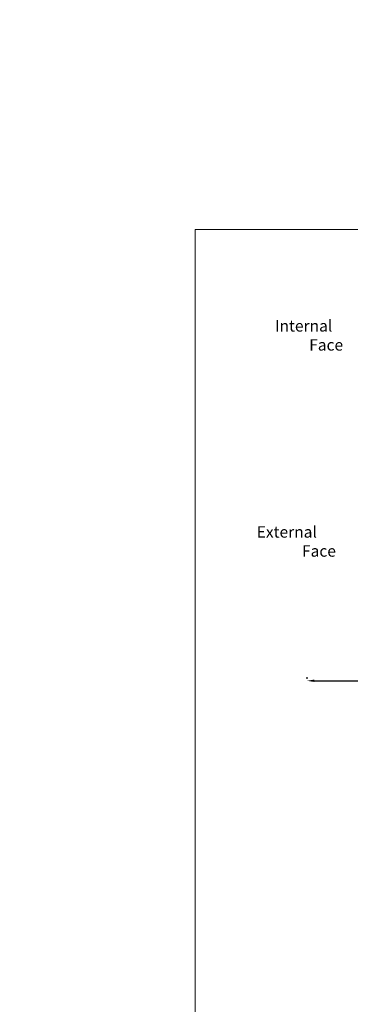
# Model space of a CAD drawing. Units: inches. Extents: x 3754 to 7821, y 34 to 1508.
# Drawn here: x 4921 to 5037, y 412 to 757 of the extents above; entities that cross this region are included whole.
import ezdxf

# ---------------------------------------------------------------- set-up
doc = ezdxf.new("R2010")
doc.units = ezdxf.units.IN
doc.header["$MEASUREMENT"] = 0
doc.layers.get('0').update_dxf_attribs({"lineweight": 0})
doc.styles.get("Standard").update_dxf_attribs({"font": 'arial.ttf'})
doc.dimstyles.new('ISO-25', dxfattribs={"dimtxt": 2.5, "dimasz": 2.5, "dimexe": 1.25, "dimexo": 0.625, "dimtad": 1, "dimdec": 0, "dimtxsty": 'Standard', "dimcen": 2.5, "dimadec": 0, "dimazin": 0, "dimtfac": 1, "dimtdec": 0, "dimtmove": 0, "dimatfit": 3, "dimfxl": 1, "dimarcsym": 0})

# ---------------------------------------------------------------- blocks, each defined once
blk = doc.blocks.new('*D143')
at = {"lineweight": -2, "transparency": 16777216}
for p, q in [((5116.57, 544.99), (5116.57, 523.84)), ((5022.07, 525.72), (5022.07, 526.34)), ((5024.57, 525.09), (5054.04, 525.09)), ((5114.07, 525.09), (5084.6, 525.09))]:
    blk.add_line(p, q, dxfattribs=at)
at = {"transparency": 16777216}
for points in [[(5024.57, 525.51), (5024.57, 524.68), (5022.07, 525.09)], [(5114.07, 525.51), (5114.07, 524.68), (5116.57, 525.09)]]:
    blk.add_solid(points, dxfattribs=at)
at = {"color": 0, "transparency": 16777216, "insert": (5069.32, 525.09), "char_height": 4, "attachment_point": 5}
blk.add_mtext('Panel Width', dxfattribs=at)

msp = doc.modelspace()

# ---------------------------------------------------------------- linework, layer by layer
msp.add_lwpolyline([(4982.85, 683.16), (5561.31, 683.16), (5561.31, 33.68), (4982.85, 33.68)], close=True)

# ---------------------------------------------------------------- texts
at = {"insert": (4477.43, 756.46), "char_height": 15, "attachment_point": 1}
msp.add_mtext_dynamic_manual_height_columns('\\pi82.851;{\\fArial|b1|i0|c0|p34;AW65 - Aluminium / Wood\\P\\pi70.818;Folding Sliding Door System\\P\\pi49.552;\\H0.66667x;General Arrangement Drawings - Inward Opening}', width=425.1222, gutter_width=1, heights=[70.19], dxfattribs=at)
at = {"char_height": 4, "width": 14.3942}
for s, insert, attachment_point in [('\\pi-1.6651;{\\C0;Internal \\P\\pi1.3308;Face}', (5017.48, 651.45, -20), 1), ('\\pi-2.6351;{\\C0;External \\P\\pi1.3308;Face}', (5014.96, 568.57, -20), 7)]:
    msp.add_mtext(s, dxfattribs=dict(at, insert=insert, attachment_point=attachment_point))

# ---------------------------------------------------------------- dimensions: what is measured, and where the dimension line sits
dim = msp.add_linear_dim(base=(5022.07, 525.09), p1=(5116.57, 545.61), p2=(5022.07, 525.09), angle=180, text='Panel Width', dimstyle='ISO-25', override={"dimtxt": 4, "dimtad": 0, "dimclrd": 256, "dimclre": 256})
dim.commit()
dim.dimension.update_dxf_attribs({"geometry": '*D143', "text_midpoint": (5069.32, 525.09)})

doc.saveas('drawing.dxf')
